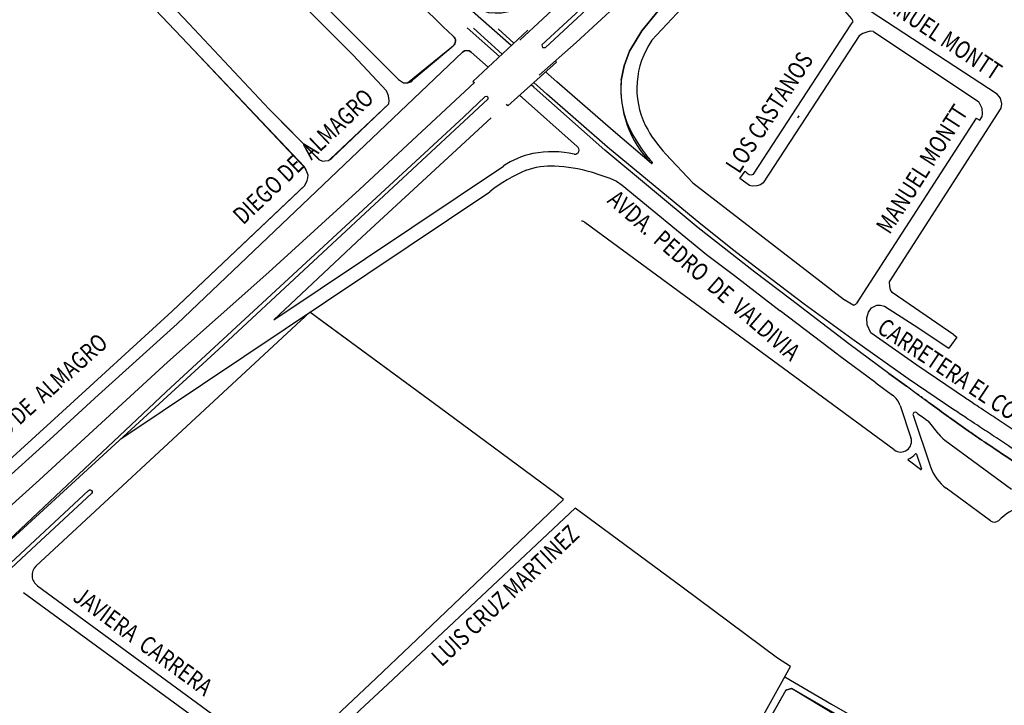
# Model space of a CAD drawing. Units: millimetres. Extents: x 334933 to 344130, y 6214701 to 6225628.
# Drawn here: x 340125 to 340577, y 6216390 to 6216705 of the extents above; entities that cross this region are included whole.
import ezdxf
from ezdxf.enums import TextEntityAlignment as Align

# ---------------------------------------------------------------- set-up
doc = ezdxf.new("R2010")
doc.units = ezdxf.units.MM
for name, color, linetype in [('ASF-HOR', 7, 'Continuous'), ('CALL-HORSININFO', 255, 'Continuous'), ('HOR-HOR', 255, 'Continuous'), ('HOR-TIE', 255, 'Continuous'), ('NOM-RANCAGUA', 7, 'Continuous'), ('OTR-OTR', 7, 'Continuous')]:
    doc.layers.add(name, color=color, linetype=linetype)
doc.styles.add('ROMANS', font='romans.shx', dxfattribs={"width": 0.8, "height": 8})

msp = doc.modelspace()

# ---------------------------------------------------------------- linework, layer by layer
at = {"layer": 'ASF-HOR', "color": 9, "linetype": 'Continuous'}
msp.add_lwpolyline([(340249.62, 6216365.85), (340285.88, 6216400), (340307.56, 6216420.5), (340374.9, 6216484.84)], dxfattribs=at)
msp.add_lwpolyline([(340249.62, 6216365.85), (340285.88, 6216400), (340307.56, 6216420.5), (340374.9, 6216484.84)], dxfattribs=at)
msp.add_lwpolyline([(340380.26, 6216480.87), (340380.26, 6216480.87), (340380.26, 6216480.87), (340294.16, 6216400), (340281.28, 6216388), (340256.52, 6216363.15, 0.352508), (340255.72, 6216355.66)], format="xyb", dxfattribs=at)
msp.add_lwpolyline([(340380.26, 6216480.87), (340380.26, 6216480.87), (340380.26, 6216480.87), (340294.16, 6216400), (340281.28, 6216388), (340256.52, 6216363.15, 0.352508), (340255.72, 6216355.66)], format="xyb", dxfattribs=at)
at = {"layer": 'CALL-HORSININFO', "color": 9, "linetype": 'Continuous'}
msp.add_lwpolyline([(340415.51, 6216695.62), (340445.31, 6216727.7), (340467.36, 6216747.88), (340486.16, 6216771.45), (340486.16, 6216771.47), (340505.39, 6216796.78), (340505.39, 6216796.78), (340625.73, 6216912.06), (340629.45, 6216921.72)], dxfattribs=at)
msp.add_lwpolyline([(340415.51, 6216695.62), (340445.31, 6216727.7), (340467.36, 6216747.88), (340486.16, 6216771.45), (340486.16, 6216771.47), (340505.39, 6216796.78), (340505.39, 6216796.78), (340625.73, 6216912.06), (340629.45, 6216921.72)], dxfattribs=at)
at = {"layer": 'HOR-HOR', "color": 9, "linetype": 'Continuous'}
for p, q in [((340170.18, 6216806.58), (340299.1, 6216677.62)), ((340170.18, 6216806.58), (340299.1, 6216677.62)), ((340506.91, 6216702.62), (340507.89, 6216704.2)), ((340506.91, 6216702.62), (340507.89, 6216704.2)), ((340507.89, 6216704.2), (340507.26, 6216705.44)), ((340507.89, 6216704.2), (340507.26, 6216705.44)), ((340330.67, 6216701.31), (340345.48, 6216688.14)), ((340330.67, 6216701.31), (340345.48, 6216688.14)), ((340333.21, 6216676.73), (340358.52, 6216700.26)), ((340333.21, 6216676.73), (340358.52, 6216700.26)), ((340333.47, 6216701.21), (340346.72, 6216689.28)), ((340333.47, 6216701.21), (340346.72, 6216689.28)), ((340352.03, 6216694.22), (340344.8, 6216700.81)), ((340352.03, 6216694.22), (340344.8, 6216700.81)), ((340512.31, 6216698.65), (340510.72, 6216697.7)), ((340512.31, 6216698.65), (340510.72, 6216697.7)), ((340514.15, 6216699.38), (340512.31, 6216698.65)), ((340514.15, 6216699.38), (340512.31, 6216698.65)), ((340515.69, 6216699.77), (340514.15, 6216699.38)), ((340515.69, 6216699.77), (340514.15, 6216699.38)), ((340515.69, 6216699.77), (340515.69, 6216699.77)), ((340517.25, 6216699.59), (340515.69, 6216699.77)), ((340515.69, 6216699.77), (340515.69, 6216699.77)), ((340517.25, 6216699.59), (340515.69, 6216699.77)), ((340303.23, 6216676.01), (340324.18, 6216693.02)), ((340303.23, 6216676.01), (340324.18, 6216693.02)), ((340349.26, 6216665.58), (340371.71, 6216685.56)), ((340349.26, 6216665.58), (340371.71, 6216685.56)), ((340364.37, 6216679.03), (340371.71, 6216685.56)), ((340364.37, 6216679.03), (340371.71, 6216685.56)), ((340371.04, 6216686.12), (340371.71, 6216685.56)), ((340371.04, 6216686.12), (340371.71, 6216685.56)), ((340371.04, 6216686.12), (340371.71, 6216685.56)), ((340371.04, 6216686.12), (340371.71, 6216685.56)), ((340371.81, 6216676.58), (340366.67, 6216681.08)), ((340371.81, 6216676.58), (340366.67, 6216681.08)), ((340371.81, 6216676.58), (340366.67, 6216681.08)), ((340371.81, 6216676.58), (340366.67, 6216681.08)), ((340299.1, 6216677.62), (340299.12, 6216677.62)), ((340299.1, 6216677.62), (340299.12, 6216677.62)), ((340299.12, 6216677.62), (340299.92, 6216676.99)), ((340299.12, 6216677.62), (340299.92, 6216676.99)), ((340299.92, 6216676.99), (340301.34, 6216676.14)), ((340299.92, 6216676.99), (340301.34, 6216676.14)), ((340301.34, 6216676.14), (340301.34, 6216676.14)), ((340301.34, 6216676.14), (340303.23, 6216676.01)), ((340301.34, 6216676.14), (340301.34, 6216676.14)), ((340301.34, 6216676.14), (340303.23, 6216676.01)), ((340397.75, 6216654.01), (340371.81, 6216676.58)), ((340397.75, 6216654.01), (340371.81, 6216676.58)), ((340397.75, 6216654.01), (340371.81, 6216676.58)), ((340397.75, 6216654.01), (340371.81, 6216676.58)), ((340567.14, 6216664.35), (340565.71, 6216667.41)), ((340567.14, 6216664.35), (340565.71, 6216667.41)), ((340567.38, 6216661.87), (340567.14, 6216664.35)), ((340567.38, 6216661.87), (340567.14, 6216664.35)), ((340564.42, 6216659.79), (340566.18, 6216658.91)), ((340564.42, 6216659.79), (340566.18, 6216658.91)), ((340566.18, 6216658.91), (340567.23, 6216660.61)), ((340566.18, 6216658.91), (340567.23, 6216660.61)), ((340567.23, 6216660.61), (340567.38, 6216661.87)), ((340567.23, 6216660.61), (340567.38, 6216661.87)), ((340415.26, 6216639.08), (340397.75, 6216654.01)), ((340415.26, 6216639.08), (340397.75, 6216654.01)), ((340415.26, 6216639.08), (340397.75, 6216654.01)), ((340415.26, 6216639.08), (340397.75, 6216654.01)), ((340455.88, 6216632.09), (340458.25, 6216635.47)), ((340455.88, 6216632.09), (340458.25, 6216635.47)), ((340458.25, 6216635.47), (340459.17, 6216634.66)), ((340458.25, 6216635.47), (340459.17, 6216634.66)), ((340460.31, 6216628.93), (340455.88, 6216632.09)), ((340460.31, 6216628.93), (340455.88, 6216632.09)), ((340459.17, 6216634.66), (340460.16, 6216634.03)), ((340459.17, 6216634.66), (340460.16, 6216634.03)), ((340460.16, 6216634.03), (340461.26, 6216633.77)), ((340460.16, 6216634.03), (340461.26, 6216633.77)), ((340461.26, 6216633.77), (340462.17, 6216634.07)), ((340461.26, 6216633.77), (340462.17, 6216634.07)), ((340462.17, 6216634.07), (340462.17, 6216634.07)), ((340462.17, 6216634.07), (340462.17, 6216634.07)), ((340461.59, 6216628.64), (340460.31, 6216628.93)), ((340461.59, 6216628.64), (340460.31, 6216628.93)), ((340463.7, 6216628.79), (340461.59, 6216628.64)), ((340463.7, 6216628.79), (340461.59, 6216628.64)), ((340461.59, 6216628.64), (340461.59, 6216628.64)), ((340461.59, 6216628.64), (340461.59, 6216628.64)), ((340465.3, 6216629.21), (340463.7, 6216628.79)), ((340465.3, 6216629.21), (340463.7, 6216628.79)), ((340466.59, 6216630.08), (340465.3, 6216629.21)), ((340466.59, 6216630.08), (340465.3, 6216629.21)), ((340171.46, 6216512.6), (340340.98, 6216626.04)), ((340171.46, 6216512.6), (340340.98, 6216626.04)), ((340161.26, 6216532.82), (340197.38, 6216565.49)), ((340161.26, 6216532.82), (340197.38, 6216565.49)), ((340554.68, 6216525.68), (340533.25, 6216540.24)), ((340554.68, 6216525.68), (340533.25, 6216540.24)), ((340138.88, 6216512.27), (340161.26, 6216532.82)), ((340138.88, 6216512.27), (340161.26, 6216532.82)), ((340102.59, 6216479.6), (340138.88, 6216512.27)), ((340102.59, 6216479.6), (340138.88, 6216512.27)), ((340550.11, 6216512.03), (340580.67, 6216489.57)), ((340550.11, 6216512.03), (340580.67, 6216489.57)), ((340571.05, 6216474.99), (340550.61, 6216490.02)), ((340571.05, 6216474.99), (340550.61, 6216490.02))]:
    msp.add_line(p, q, dxfattribs=at)
for points in [[(340682, 6216987.35), (340622.59, 6216932.07), (340546.49, 6216861.92), (340493.29, 6216812.6), (340493.29, 6216812.6), (340424.11, 6216748.42), (340423.25, 6216747.49), (340423.25, 6216747.49), (340400, 6216725.95), (340364.92, 6216693.44), (340364.92, 6216693.44), (340365.22, 6216692.34), (340365.77, 6216692.21), (340366.58, 6216692.31), (340400, 6216723.3), (340424.84, 6216746.33), (340424.97, 6216746.46), (340509.42, 6216824.77), (340509.42, 6216824.77), (340570.79, 6216881.5), (340570.79, 6216881.5), (340682.1, 6216984.07)], [(340682, 6216987.35), (340622.59, 6216932.07), (340546.49, 6216861.92), (340493.29, 6216812.6), (340493.29, 6216812.6), (340424.11, 6216748.42), (340423.25, 6216747.49), (340423.25, 6216747.49), (340400, 6216725.95), (340364.92, 6216693.44), (340364.92, 6216693.44), (340365.22, 6216692.34), (340365.77, 6216692.21), (340366.58, 6216692.31), (340400, 6216723.3), (340424.84, 6216746.33), (340424.97, 6216746.46), (340509.42, 6216824.77), (340509.42, 6216824.77), (340570.79, 6216881.5), (340570.79, 6216881.5), (340682.1, 6216984.07)], [(340354.77, 6216695.61), (340386.44, 6216725.13), (340400, 6216738.02), (340422.84, 6216759.71), (340454.61, 6216789.83), (340470.86, 6216805.73), (340480.36, 6216814.71), (340502.12, 6216834.47), (340540.56, 6216869.69), (340565.3, 6216893.53), (340565.32, 6216893.54), (340579, 6216906.09), (340600.52, 6216925.75)], [(340354.77, 6216695.61), (340386.44, 6216725.13), (340400, 6216738.02), (340422.84, 6216759.71), (340454.61, 6216789.83), (340470.86, 6216805.73), (340480.36, 6216814.71), (340502.12, 6216834.47), (340540.56, 6216869.69), (340565.3, 6216893.53), (340565.32, 6216893.54), (340579, 6216906.09), (340600.52, 6216925.75)], [(340294.66, 6216666.48), (340294.81, 6216667.92), (340294.45, 6216670.17), (340293.61, 6216672.42), (340278.27, 6216688.76), (340278.27, 6216688.76), (340191.53, 6216775.48), (340187.12, 6216779.63), (340185.23, 6216781.45), (340183.96, 6216782.08), (340182.13, 6216782.13), (340180.28, 6216781.71), (340180.28, 6216781.71), (340179.36, 6216781.07)], [(340294.66, 6216666.48), (340294.81, 6216667.92), (340294.45, 6216670.17), (340293.61, 6216672.42), (340278.27, 6216688.76), (340278.27, 6216688.76), (340191.53, 6216775.48), (340187.12, 6216779.63), (340185.23, 6216781.45), (340183.96, 6216782.08), (340182.13, 6216782.13), (340180.28, 6216781.71), (340180.28, 6216781.71), (340179.36, 6216781.07)], [(340293.61, 6216672.42), (340278.27, 6216688.76), (340278.27, 6216688.76), (340191.53, 6216775.48), (340187.42, 6216779.35)], [(340293.61, 6216672.42), (340278.27, 6216688.76), (340278.27, 6216688.76), (340191.53, 6216775.48), (340187.42, 6216779.35)], [(340157.77, 6216757.62), (340157.71, 6216757.56), (340156.89, 6216756.07), (340156.77, 6216754.79), (340156.8, 6216753.27), (340157.13, 6216752.35), (340157.88, 6216750.86), (340158.51, 6216750.06), (340202.97, 6216703.1), (340239.58, 6216663.95), (340261.32, 6216642.08)], [(340157.77, 6216757.62), (340157.71, 6216757.56), (340156.89, 6216756.07), (340156.77, 6216754.79), (340156.8, 6216753.27), (340157.13, 6216752.35), (340157.88, 6216750.86), (340158.51, 6216750.06), (340202.97, 6216703.1), (340239.58, 6216663.95), (340261.32, 6216642.08)], [(340157.71, 6216757.56), (340156.89, 6216756.07), (340156.77, 6216754.79), (340156.8, 6216753.27), (340157.13, 6216752.35), (340157.88, 6216750.86), (340158.51, 6216750.06), (340202.97, 6216703.1), (340239.58, 6216663.95), (340262.46, 6216640.94), (340262.46, 6216640.94), (340263.05, 6216640.63), (340264.37, 6216640.08), (340265.28, 6216640.19), (340266.92, 6216640.46), (340267.67, 6216640.96)], [(340157.71, 6216757.56), (340156.89, 6216756.07), (340156.77, 6216754.79), (340156.8, 6216753.27), (340157.13, 6216752.35), (340157.88, 6216750.86), (340158.51, 6216750.06), (340202.97, 6216703.1), (340239.58, 6216663.95), (340262.46, 6216640.94), (340262.46, 6216640.94), (340263.05, 6216640.63), (340264.37, 6216640.08), (340265.28, 6216640.19), (340266.92, 6216640.46), (340267.67, 6216640.96)], [(340254.14, 6216627.19), (340255.83, 6216628.79), (340256.68, 6216630.11), (340257.11, 6216631.3), (340257.4, 6216632.42), (340257.49, 6216633.72), (340256.96, 6216635.25), (340255.94, 6216637.56), (340202.27, 6216693.99), (340154.38, 6216744.46)], [(340256.29, 6216636.77), (340202.27, 6216693.99), (340154.38, 6216744.46)], [(340254.14, 6216627.19), (340255.83, 6216628.79), (340256.68, 6216630.11), (340257.11, 6216631.3), (340257.4, 6216632.42), (340257.49, 6216633.72), (340256.96, 6216635.25), (340255.94, 6216637.56), (340202.27, 6216693.99), (340154.38, 6216744.46)], [(340256.29, 6216636.77), (340202.27, 6216693.99), (340154.38, 6216744.46)], [(340574.11, 6216670.86), (340492.29, 6216724.46), (340490.63, 6216725.85), (340490.63, 6216725.85), (340489.7, 6216727.78), (340489.7, 6216727.8), (340489.15, 6216730.04), (340489.15, 6216730.06), (340489.18, 6216732.77), (340489.18, 6216732.79), (340490.25, 6216736.4), (340490.25, 6216736.42), (340490.26, 6216736.43)], [(340574.11, 6216670.86), (340492.29, 6216724.46), (340490.63, 6216725.85), (340490.63, 6216725.85), (340489.7, 6216727.78), (340489.7, 6216727.8), (340489.15, 6216730.04), (340489.15, 6216730.06), (340489.18, 6216732.77), (340489.18, 6216732.79), (340490.25, 6216736.4), (340490.25, 6216736.42), (340490.26, 6216736.43)], [(340517.25, 6216699.59), (340565.71, 6216667.41)], [(340517.25, 6216699.59), (340565.71, 6216667.41)], [(340261.32, 6216642.08), (340262.46, 6216640.94), (340262.46, 6216640.94), (340263.05, 6216640.63), (340264.37, 6216640.08), (340265.28, 6216640.19), (340266.92, 6216640.46), (340268.41, 6216641.46), (340294.66, 6216666.48), (340294.66, 6216666.48), (340294.81, 6216667.92), (340294.45, 6216670.17), (340293.61, 6216672.42)], [(340261.32, 6216642.08), (340262.46, 6216640.94), (340262.46, 6216640.94), (340263.05, 6216640.63), (340264.37, 6216640.08), (340265.28, 6216640.19), (340266.92, 6216640.46), (340268.41, 6216641.46), (340294.66, 6216666.48), (340294.66, 6216666.48), (340294.81, 6216667.92), (340294.45, 6216670.17), (340293.61, 6216672.42)], [(340047.76, 6216400), (340101.74, 6216449.14), (340103.84, 6216450.98), (340192.36, 6216534.18), (340329.1, 6216660.49), (340338.83, 6216669.86), (340339.7, 6216669.92), (340340.09, 6216669.45), (340340.15, 6216669.08), (340340.13, 6216668.49), (340216.49, 6216553.8), (340102.9, 6216449.88), (340102.9, 6216449.88), (340049.5, 6216400)], [(340047.76, 6216400), (340101.74, 6216449.14), (340103.84, 6216450.98), (340192.36, 6216534.18), (340329.1, 6216660.49), (340338.83, 6216669.86), (340339.7, 6216669.92), (340340.09, 6216669.45), (340340.15, 6216669.08), (340340.13, 6216668.49), (340216.49, 6216553.8), (340102.9, 6216449.88), (340102.9, 6216449.88), (340049.5, 6216400)], [(340554.26, 6216560.44), (340525.9, 6216579.85), (340525.9, 6216579.85), (340525.07, 6216580.99), (340524.71, 6216582.49), (340524.7, 6216584.78), (340575.96, 6216664.43), (340576.29, 6216666.49), (340575.61, 6216669.08), (340575.59, 6216669.08), (340574.11, 6216670.86)], [(340554.26, 6216560.44), (340525.9, 6216579.85), (340525.9, 6216579.85), (340525.07, 6216580.99), (340524.71, 6216582.49), (340524.7, 6216584.78), (340575.96, 6216664.43), (340576.29, 6216666.49), (340575.61, 6216669.08), (340575.59, 6216669.08), (340574.11, 6216670.86)], [(340564.42, 6216659.79), (340509.33, 6216574.64)], [(340564.42, 6216659.79), (340509.33, 6216574.64)], [(340100.73, 6216485.25), (340142.88, 6216523.51), (340195.04, 6216571.29), (340195.04, 6216571.29), (340255.83, 6216628.79), (340256.68, 6216630.11), (340257.11, 6216631.3), (340257.4, 6216632.42), (340257.49, 6216633.72), (340256.96, 6216635.25), (340256.29, 6216636.77)], [(340100.73, 6216485.25), (340142.88, 6216523.51), (340195.04, 6216571.29), (340195.04, 6216571.29), (340255.83, 6216628.79), (340256.68, 6216630.11), (340257.11, 6216631.3), (340257.4, 6216632.42), (340257.49, 6216633.72), (340256.96, 6216635.25), (340256.29, 6216636.77)], [(340258.34, 6216570.74), (340258.34, 6216570.74), (340132.52, 6216454.23)], [(340258.34, 6216570.74), (340258.34, 6216570.74), (340132.52, 6216454.23)], [(340374.9, 6216484.84), (340371.31, 6216487.5), (340317.84, 6216527), (340262.49, 6216567.69)], [(340374.9, 6216484.84), (340371.31, 6216487.5), (340317.84, 6216527), (340262.49, 6216567.69)]]:
    msp.add_lwpolyline(points, dxfattribs=at)
for points in [[(340148.27, 6216855.62), (340148.92, 6216855.77), (340150.27, 6216855.98), (340151.14, 6216855.5), (340161.45, 6216846.06), (340168.14, 6216844.64), (340298.06, 6216723.15), (340319.59, 6216701.7), (340324.25, 6216697.55, -0.456884), (340324.18, 6216693.02)], [(340148.27, 6216855.62), (340148.92, 6216855.77), (340150.27, 6216855.98), (340151.14, 6216855.5), (340161.45, 6216846.06), (340168.14, 6216844.64), (340298.06, 6216723.15), (340319.59, 6216701.7), (340324.25, 6216697.55, -0.456884), (340324.18, 6216693.02)], [(340536.91, 6216533.49, 0.000454), (340541.41, 6216530.22, 0.00107), (340543.33, 6216528.84, 0.000007), (340551.74, 6216522.79, 0.000153), (340552.14, 6216522.5, 0.001078), (340560.84, 6216516.29, 0.004073), (340563.16, 6216514.66, 0.002001), (340565.2, 6216513.27, 0.000964), (340569.47, 6216510.4, 0.00011), (340572.76, 6216508.2, 0.000027), (340586.15, 6216499.23, 0.000237)], [(340536.91, 6216533.49, 0.000454), (340541.41, 6216530.22, 0.00107), (340543.33, 6216528.84, 0.000007), (340551.74, 6216522.79, 0.000153), (340552.14, 6216522.5, 0.001078), (340560.84, 6216516.29, 0.004073), (340563.16, 6216514.66, 0.002001), (340565.2, 6216513.27, 0.000964), (340569.47, 6216510.4, 0.00011), (340572.76, 6216508.2, 0.000027), (340586.15, 6216499.23, 0.000237)], [(340651.67, 6216470.35, -0.002128), (340622.04, 6216489.91, 0.000246), (340619.42, 6216491.65, 0.000114), (340602.33, 6216502.95, -0.000218), (340593.44, 6216508.84, -0.000412), (340583.36, 6216515.53, 0.000561), (340575.93, 6216520.45, 0.000291), (340572.34, 6216522.82, -0.000149), (340568.77, 6216525.19, -0.000276), (340564.71, 6216527.87, -0.00017), (340559.47, 6216531.35)], [(340651.67, 6216470.35, -0.002128), (340622.04, 6216489.91, 0.000246), (340619.42, 6216491.65, 0.000114), (340602.33, 6216502.95, -0.000218), (340593.44, 6216508.84, -0.000412), (340583.36, 6216515.53, 0.000561), (340575.93, 6216520.45, 0.000291), (340572.34, 6216522.82, -0.000149), (340568.77, 6216525.19, -0.000276), (340564.71, 6216527.87, -0.00017), (340559.47, 6216531.35)], [(340651.67, 6216470.35, -0.002128), (340622.04, 6216489.91, 0.000246), (340619.42, 6216491.65, 0.000114), (340602.33, 6216502.95, -0.000218), (340593.44, 6216508.84, -0.000412), (340583.36, 6216515.53, 0.000561), (340575.93, 6216520.45, 0.000291), (340572.34, 6216522.82, -0.000149), (340568.77, 6216525.19, -0.000276), (340564.71, 6216527.87, -0.00017), (340559.47, 6216531.35)], [(340651.67, 6216470.35, -0.002128), (340622.04, 6216489.91, 0.000246), (340619.42, 6216491.65, 0.000114), (340602.33, 6216502.95, -0.000218), (340593.44, 6216508.84, -0.000412), (340583.36, 6216515.53, 0.000561), (340575.93, 6216520.45, 0.000291), (340572.34, 6216522.82, -0.000149), (340568.77, 6216525.19, -0.000276), (340564.71, 6216527.87, -0.00017), (340559.47, 6216531.35)], [(340658.61, 6216456.99, -0.00073), (340646.16, 6216465.09, -0.001812), (340641.17, 6216468.38, -0.000028), (340617.96, 6216483.77, 0.000246), (340615.35, 6216485.5, 0.000114), (340598.26, 6216496.8, -0.000218), (340589.37, 6216502.69, -0.000412), (340579.28, 6216509.39, 0.000561), (340571.86, 6216514.31, 0.000291), (340568.28, 6216516.67, -0.000149), (340564.7, 6216519.04, -0.000276), (340560.64, 6216521.73, -0.000191), (340554.76, 6216525.63, -0.001058), (340554.64, 6216525.71, -0.000001), (340554.26, 6216525.97, -0.002093)], [(340658.61, 6216456.99, -0.00073), (340646.16, 6216465.09, -0.001812), (340641.17, 6216468.38, -0.000028), (340617.96, 6216483.77, 0.000246), (340615.35, 6216485.5, 0.000114), (340598.26, 6216496.8, -0.000218), (340589.37, 6216502.69, -0.000412), (340579.28, 6216509.39, 0.000561), (340571.86, 6216514.31, 0.000291), (340568.28, 6216516.67, -0.000149), (340564.7, 6216519.04, -0.000276), (340560.64, 6216521.73, -0.000191), (340554.76, 6216525.63, -0.001058), (340554.64, 6216525.71, -0.000001), (340554.26, 6216525.97, -0.002093)], [(340132.52, 6216454.23, 0.461071), (340133.2, 6216445.13), (340241.96, 6216365.38, 0.159507), (340245.51, 6216364.22, 0.19115), (340249.62, 6216365.85)], [(340132.52, 6216454.23, 0.461071), (340133.2, 6216445.13), (340241.96, 6216365.38, 0.159507), (340245.51, 6216364.22, 0.19115), (340249.62, 6216365.85)], [(340132.52, 6216454.23, 0.461071), (340133.2, 6216445.13), (340241.96, 6216365.38, 0.159507), (340245.51, 6216364.22, 0.19115), (340249.62, 6216365.85)], [(340132.52, 6216454.23, 0.461071), (340133.2, 6216445.13), (340241.96, 6216365.38, 0.159507), (340245.51, 6216364.22, 0.19115), (340249.62, 6216365.85)], [(340235.73, 6216353.32, 0.477756), (340235.31, 6216362.65), (340126.74, 6216441.89)], [(340235.73, 6216353.32, 0.477756), (340235.31, 6216362.65), (340126.74, 6216441.89)]]:
    msp.add_lwpolyline(points, format="xyb", dxfattribs=at)
at = {"layer": 'HOR-HOR', "color": 9, "linetype": 'Continuous', "flags": 128}
for points in [[(340363.72, 6216679.59), (340380.61, 6216694.64), (340400, 6216712.31), (340407.63, 6216719.27), (340408.5, 6216721.97), (340481.41, 6216789.16), (340519.71, 6216822.42)], [(340363.72, 6216679.59), (340380.61, 6216694.64), (340400, 6216712.31), (340407.63, 6216719.27), (340408.5, 6216721.97), (340481.41, 6216789.16), (340519.71, 6216822.42)], [(340170.18, 6216806.58), (340207.17, 6216769.67), (340228, 6216748.65), (340228, 6216748.65), (340250.73, 6216725.96), (340279.45, 6216697.19), (340299.1, 6216677.62)], [(340170.18, 6216806.58), (340207.17, 6216769.67), (340228, 6216748.65), (340228, 6216748.65), (340250.73, 6216725.96), (340279.45, 6216697.19), (340299.1, 6216677.62)], [(340350.8, 6216693.24), (340301.39, 6216736.89), (340301.8, 6216737.26), (340325.75, 6216717.43), (340330.88, 6216712.97), (340334.37, 6216710.58), (340337.19, 6216709.4), (340340.44, 6216708.35), (340343.43, 6216708.23), (340346.36, 6216708.19), (340350.33, 6216708.99), (340353.8, 6216711.27), (340359.35, 6216715.47), (340400, 6216752.61), (340459.5, 6216806.98)], [(340350.8, 6216693.24), (340301.39, 6216736.89), (340301.8, 6216737.26), (340325.75, 6216717.43), (340330.88, 6216712.97), (340334.37, 6216710.58), (340337.19, 6216709.4), (340340.44, 6216708.35), (340343.43, 6216708.23), (340346.36, 6216708.19), (340350.33, 6216708.99), (340353.8, 6216711.27), (340359.35, 6216715.47), (340400, 6216752.61), (340459.5, 6216806.98)], [(340462.17, 6216634.07), (340506.91, 6216702.62), (340507.89, 6216704.2), (340507.26, 6216705.44), (340504.07, 6216709.07)], [(340462.17, 6216634.07), (340506.91, 6216702.62), (340507.89, 6216704.2), (340507.26, 6216705.44), (340504.07, 6216709.07)], [(340517.25, 6216699.59), (340515.69, 6216699.77), (340515.69, 6216699.77), (340514.15, 6216699.38), (340512.31, 6216698.65), (340510.72, 6216697.7), (340466.59, 6216630.08), (340465.3, 6216629.21), (340463.7, 6216628.79), (340461.59, 6216628.64), (340460.31, 6216628.93), (340455.88, 6216632.09), (340458.25, 6216635.47), (340459.17, 6216634.66), (340460.16, 6216634.03), (340461.26, 6216633.77), (340462.17, 6216634.07), (340462.17, 6216634.07)], [(340517.25, 6216699.59), (340515.69, 6216699.77), (340515.69, 6216699.77), (340514.15, 6216699.38), (340512.31, 6216698.65), (340510.72, 6216697.7), (340466.59, 6216630.08), (340465.3, 6216629.21), (340463.7, 6216628.79), (340461.59, 6216628.64), (340460.31, 6216628.93), (340455.88, 6216632.09), (340458.25, 6216635.47), (340459.17, 6216634.66), (340460.16, 6216634.03), (340461.26, 6216633.77), (340462.17, 6216634.07), (340462.17, 6216634.07)], [(340554.68, 6216525.68), (340533.25, 6216540.24), (340507.29, 6216558.52), (340485.4, 6216574.53), (340462.48, 6216591.89), (340453.12, 6216599.09), (340437.99, 6216611.12), (340395.15, 6216646.5), (340367.24, 6216670.8), (340361.22, 6216676.23)], [(340554.68, 6216525.68), (340533.25, 6216540.24), (340507.29, 6216558.52), (340485.4, 6216574.53), (340462.48, 6216591.89), (340453.12, 6216599.09), (340437.99, 6216611.12), (340395.15, 6216646.5), (340367.24, 6216670.8), (340361.22, 6216676.23)]]:
    msp.add_lwpolyline(points, dxfattribs=at)
for points in [[(340519.71, 6216822.42), (340514.73, 6216816.27), (340503.15, 6216802.08), (340483.45, 6216776.32), (340467.18, 6216755.98), (340442.58, 6216732.11), (340418.41, 6216709.1), (340410.92, 6216699.94), (340405.21, 6216690.64), (340402.72, 6216683.93), (340401.41, 6216677.34, 0.220333), (340415.26, 6216639.08)], [(340519.71, 6216822.42), (340514.73, 6216816.27), (340503.15, 6216802.08), (340483.45, 6216776.32), (340467.18, 6216755.98), (340442.58, 6216732.11), (340418.41, 6216709.1), (340410.92, 6216699.94), (340405.21, 6216690.64), (340402.72, 6216683.93), (340401.41, 6216677.34, 0.220333), (340415.26, 6216639.08)], [(340197.38, 6216565.49), (340328.44, 6216690.12, -0.39029), (340332.51, 6216690.18), (340340.25, 6216683.28)], [(340197.38, 6216565.49), (340328.44, 6216690.12, -0.39029), (340332.51, 6216690.18), (340340.25, 6216683.28)], [(340586.15, 6216499.23, -0.000027), (340572.76, 6216508.2, -0.00011), (340569.47, 6216510.4, -0.000964), (340565.2, 6216513.27, -0.002001), (340563.16, 6216514.66, -0.004073), (340560.84, 6216516.29, -0.001078), (340552.14, 6216522.5, -0.000153), (340551.74, 6216522.79, -0.000007), (340543.33, 6216528.84, -0.00107), (340541.41, 6216530.22, -0.000454), (340536.91, 6216533.49), (340532.42, 6216536.76), (340524.36, 6216542.7), (340505.99, 6216556.3), (340479.12, 6216576.7), (340462.71, 6216589.2), (340436.79, 6216609.51), (340393.88, 6216645.15), (340360.04, 6216675.18)], [(340586.15, 6216499.23, -0.000027), (340572.76, 6216508.2, -0.00011), (340569.47, 6216510.4, -0.000964), (340565.2, 6216513.27, -0.002001), (340563.16, 6216514.66, -0.004073), (340560.84, 6216516.29, -0.001078), (340552.14, 6216522.5, -0.000153), (340551.74, 6216522.79, -0.000007), (340543.33, 6216528.84, -0.00107), (340541.41, 6216530.22, -0.000454), (340536.91, 6216533.49), (340532.42, 6216536.76), (340524.36, 6216542.7), (340505.99, 6216556.3), (340479.12, 6216576.7), (340462.71, 6216589.2), (340436.79, 6216609.51), (340393.88, 6216645.15), (340360.04, 6216675.18)]]:
    msp.add_lwpolyline(points, format="xyb", dxfattribs=at)
at = {"layer": 'HOR-HOR', "color": 9, "linetype": 'Continuous'}
msp.add_lwpolyline([(340157.99, 6216487.49), (340130.43, 6216462.01), (340055.23, 6216391.9, -1.092028), (340053.78, 6216393.27), (340156.64, 6216488.95, -1.002041)], format="xyb", close=True, dxfattribs=at)
msp.add_lwpolyline([(340157.99, 6216487.49), (340130.43, 6216462.01), (340055.23, 6216391.9, -1.092028), (340053.78, 6216393.27), (340156.64, 6216488.95, -1.002041)], format="xyb", close=True, dxfattribs=at)
for centre, radius, start, end in [((340593.8, 6216455.86), 27.08, 82.2473, 134.6086), ((340593.8, 6216455.86), 27.08, 82.2473, 134.6086), ((340572.83, 6216477.41), 3, 233.6781, 310.6988), ((340572.83, 6216477.41), 3, 233.6781, 310.6988)]:
    msp.add_arc(centre, radius, start, end, dxfattribs=at)
at = {"layer": 'HOR-TIE', "color": 9, "linetype": 'Continuous'}
msp.add_line((340476.97, 6216397.22), (340457.22, 6216362.18), dxfattribs=at)
msp.add_line((340476.97, 6216397.22), (340457.22, 6216362.18), dxfattribs=at)
for points in [[(340438.82, 6216339.74), (340441.43, 6216340.29), (340444.13, 6216345), (340479.08, 6216408.07), (340479.08, 6216408.07)], [(340438.82, 6216339.74), (340441.43, 6216340.29), (340444.13, 6216345), (340479.08, 6216408.07), (340479.08, 6216408.07)], [(340548.5, 6216356.4), (340479.68, 6216397.96)], [(340548.5, 6216356.4), (340479.68, 6216397.96)]]:
    msp.add_lwpolyline(points, dxfattribs=at)
at = {"layer": 'HOR-TIE', "color": 9, "linetype": 'Continuous', "flags": 128}
msp.add_lwpolyline([(340479.68, 6216397.96), (340476.97, 6216397.22), (340457.22, 6216362.18), (340457.97, 6216359.43)], dxfattribs=at)
msp.add_lwpolyline([(340479.68, 6216397.96), (340476.97, 6216397.22), (340457.22, 6216362.18), (340457.97, 6216359.43)], dxfattribs=at)
at = {"layer": 'NOM-RANCAGUA', "color": 9}
msp.add_line((340482.48, 6216659.95), (340483.14, 6216660.9), dxfattribs=at)
msp.add_line((340482.48, 6216659.95), (340483.14, 6216660.9), dxfattribs=at)
msp.add_line((340482.48, 6216659.95), (340483.14, 6216660.9), dxfattribs=at)
msp.add_line((340482.48, 6216659.95), (340483.14, 6216660.9), dxfattribs=at)
msp.add_line((340482.48, 6216659.95), (340483.14, 6216660.9), dxfattribs=at)
msp.add_line((340482.48, 6216659.95), (340483.14, 6216660.9), dxfattribs=at)
at = {"layer": 'OTR-OTR', "color": 9, "linetype": 'Continuous'}
for p, q in [((340324.25, 6216697.55), (340319.59, 6216701.7)), ((340324.25, 6216697.55), (340319.59, 6216701.7)), ((340330.67, 6216701.31), (340345.48, 6216688.14)), ((340330.67, 6216701.31), (340345.48, 6216688.14)), ((340333.21, 6216676.73), (340358.52, 6216700.26)), ((340333.21, 6216676.73), (340358.52, 6216700.26)), ((340333.47, 6216701.21), (340346.72, 6216689.28)), ((340333.47, 6216701.21), (340346.72, 6216689.28)), ((340352.03, 6216694.22), (340344.8, 6216700.81)), ((340352.03, 6216694.22), (340344.8, 6216700.81)), ((340363.72, 6216679.59), (340380.61, 6216694.64)), ((340363.72, 6216679.59), (340380.61, 6216694.64)), ((340197.38, 6216565.49), (340328.44, 6216690.12)), ((340197.38, 6216565.49), (340328.44, 6216690.12)), ((340306.16, 6216677.87), (340324.18, 6216693.02)), ((340306.16, 6216677.87), (340324.18, 6216693.02)), ((340340.25, 6216683.28), (340332.51, 6216690.18)), ((340340.25, 6216683.28), (340332.51, 6216690.18)), ((340349.26, 6216665.58), (340371.71, 6216685.56)), ((340349.26, 6216665.58), (340371.71, 6216685.56)), ((340364.37, 6216679.03), (340371.71, 6216685.56)), ((340364.37, 6216679.03), (340371.71, 6216685.56)), ((340371.04, 6216686.12), (340371.71, 6216685.56)), ((340371.04, 6216686.12), (340371.71, 6216685.56)), ((340371.04, 6216686.12), (340371.71, 6216685.56)), ((340371.04, 6216686.12), (340371.71, 6216685.56)), ((340371.81, 6216676.58), (340366.67, 6216681.08)), ((340371.81, 6216676.58), (340366.67, 6216681.08)), ((340371.81, 6216676.58), (340366.67, 6216681.08)), ((340371.81, 6216676.58), (340366.67, 6216681.08)), ((340299.1, 6216677.62), (340299.12, 6216677.62)), ((340299.1, 6216677.62), (340299.12, 6216677.62)), ((340299.12, 6216677.62), (340299.92, 6216676.99)), ((340299.12, 6216677.62), (340299.92, 6216676.99)), ((340299.92, 6216676.99), (340301.34, 6216676.14)), ((340299.92, 6216676.99), (340301.34, 6216676.14)), ((340301.34, 6216676.14), (340301.34, 6216676.14)), ((340301.34, 6216676.14), (340303.23, 6216676.01)), ((340301.34, 6216676.14), (340301.34, 6216676.14)), ((340301.34, 6216676.14), (340303.23, 6216676.01)), ((340303.23, 6216676.01), (340304.84, 6216676.55)), ((340303.23, 6216676.01), (340304.84, 6216676.55)), ((340304.84, 6216676.55), (340306.16, 6216677.87)), ((340304.84, 6216676.55), (340306.16, 6216677.87)), ((340333.21, 6216676.73), (340333.91, 6216676.17)), ((340333.21, 6216676.73), (340333.91, 6216676.17)), ((340361.22, 6216676.23), (340367.24, 6216670.8)), ((340361.22, 6216676.23), (340367.24, 6216670.8)), ((340397.75, 6216654.01), (340371.81, 6216676.58)), ((340397.75, 6216654.01), (340371.81, 6216676.58)), ((340397.75, 6216654.01), (340371.81, 6216676.58)), ((340397.75, 6216654.01), (340371.81, 6216676.58)), ((340393.88, 6216645.15), (340360.04, 6216675.18)), ((340393.88, 6216645.15), (340360.04, 6216675.18)), ((340361.18, 6216674.17), (340360.64, 6216674.65)), ((340361.18, 6216674.17), (340360.64, 6216674.65)), ((340354.68, 6216670.41), (340381.16, 6216646.82)), ((340354.68, 6216670.41), (340381.16, 6216646.82)), ((340355.37, 6216669.8), (340356, 6216669.24)), ((340355.37, 6216669.8), (340356, 6216669.24)), ((340395.15, 6216646.5), (340367.24, 6216670.8)), ((340395.15, 6216646.5), (340367.24, 6216670.8)), ((340349.26, 6216665.58), (340348.68, 6216666.2)), ((340349.26, 6216665.58), (340348.68, 6216666.2)), ((340282.35, 6216605.34), (340341.7, 6216659.99)), ((340282.35, 6216605.34), (340341.7, 6216659.99)), ((340415.26, 6216639.08), (340397.75, 6216654.01)), ((340415.26, 6216639.08), (340397.75, 6216654.01)), ((340415.26, 6216639.08), (340397.75, 6216654.01)), ((340415.26, 6216639.08), (340397.75, 6216654.01)), ((340436.79, 6216609.51), (340393.88, 6216645.15)), ((340436.79, 6216609.51), (340393.88, 6216645.15)), ((340437.99, 6216611.12), (340395.15, 6216646.5)), ((340437.99, 6216611.12), (340395.15, 6216646.5)), ((340434.3, 6216630.23), (340421.86, 6216643.28)), ((340434.3, 6216630.23), (340421.86, 6216643.28)), ((340434.3, 6216630.23), (340421.86, 6216643.28)), ((340434.3, 6216630.23), (340421.86, 6216643.28)), ((340241.72, 6216567.21), (340347.23, 6216637.81)), ((340241.72, 6216567.21), (340347.23, 6216637.81)), ((340434.3, 6216630.23), (340504.03, 6216576.5)), ((340434.3, 6216630.23), (340504.03, 6216576.5)), ((340434.3, 6216630.23), (340504.03, 6216576.5)), ((340434.3, 6216630.23), (340504.03, 6216576.5)), ((340171.46, 6216512.6), (340340.98, 6216626.04)), ((340171.46, 6216512.6), (340340.98, 6216626.04)), ((340526.78, 6216507.53), (340384.7, 6216611.99)), ((340526.78, 6216507.53), (340384.7, 6216611.99)), ((340462.71, 6216589.2), (340436.79, 6216609.51)), ((340462.71, 6216589.2), (340436.79, 6216609.51)), ((340453.12, 6216599.09), (340437.99, 6216611.12)), ((340453.12, 6216599.09), (340437.99, 6216611.12)), ((340241.72, 6216567.21), (340282.35, 6216605.34)), ((340241.72, 6216567.21), (340282.35, 6216605.34)), ((340462.48, 6216591.89), (340453.12, 6216599.09)), ((340462.48, 6216591.89), (340453.12, 6216599.09)), ((340485.4, 6216574.53), (340462.48, 6216591.89)), ((340485.4, 6216574.53), (340462.48, 6216591.89)), ((340479.12, 6216576.7), (340462.71, 6216589.2)), ((340479.12, 6216576.7), (340462.71, 6216589.2)), ((340505.99, 6216556.3), (340479.12, 6216576.7)), ((340505.99, 6216556.3), (340479.12, 6216576.7)), ((340504.03, 6216576.5), (340504.06, 6216576.5)), ((340504.03, 6216576.5), (340504.06, 6216576.5)), ((340504.03, 6216576.5), (340504.06, 6216576.5)), ((340504.03, 6216576.5), (340504.06, 6216576.5)), ((340504.03, 6216576.5), (340504.06, 6216576.5)), ((340504.03, 6216576.5), (340504.06, 6216576.5)), ((340504.03, 6216576.5), (340504.06, 6216576.5)), ((340504.03, 6216576.5), (340504.06, 6216576.5)), ((340504.06, 6216576.5), (340506.34, 6216575)), ((340504.06, 6216576.5), (340506.34, 6216575)), ((340504.06, 6216576.5), (340506.34, 6216575)), ((340504.06, 6216576.5), (340506.34, 6216575)), ((340504.06, 6216576.5), (340506.34, 6216575)), ((340504.06, 6216576.5), (340506.34, 6216575)), ((340504.06, 6216576.5), (340506.34, 6216575)), ((340504.06, 6216576.5), (340506.34, 6216575)), ((340507.29, 6216558.52), (340485.4, 6216574.53)), ((340507.29, 6216558.52), (340485.4, 6216574.53)), ((340506.34, 6216575), (340508.19, 6216574)), ((340506.34, 6216575), (340508.19, 6216574)), ((340506.34, 6216575), (340508.19, 6216574)), ((340506.34, 6216575), (340508.19, 6216574)), ((340506.34, 6216575), (340508.19, 6216574)), ((340506.34, 6216575), (340508.19, 6216574)), ((340506.34, 6216575), (340508.19, 6216574)), ((340506.34, 6216575), (340508.19, 6216574)), ((340508.19, 6216574), (340508.22, 6216574)), ((340508.19, 6216574), (340508.22, 6216574)), ((340508.19, 6216574), (340508.22, 6216574)), ((340508.19, 6216574), (340508.22, 6216574)), ((340508.19, 6216574), (340508.22, 6216574)), ((340508.19, 6216574), (340508.22, 6216574)), ((340508.19, 6216574), (340508.22, 6216574)), ((340508.19, 6216574), (340508.22, 6216574)), ((340508.22, 6216574), (340509.33, 6216574.64)), ((340508.22, 6216574), (340509.33, 6216574.64)), ((340508.22, 6216574), (340509.33, 6216574.64)), ((340508.22, 6216574), (340509.33, 6216574.64)), ((340508.22, 6216574), (340509.09, 6216574.5)), ((340508.22, 6216574), (340509.09, 6216574.5)), ((340508.22, 6216574), (340509.09, 6216574.5)), ((340508.22, 6216574), (340509.09, 6216574.5)), ((340501.25, 6216551), (340474.38, 6216571.4)), ((340501.25, 6216551), (340474.38, 6216571.4)), ((340161.26, 6216532.82), (340197.38, 6216565.49)), ((340161.26, 6216532.82), (340197.38, 6216565.49)), ((340533.25, 6216540.24), (340507.29, 6216558.52)), ((340533.25, 6216540.24), (340507.29, 6216558.52)), ((340537.17, 6216546.5), (340515.99, 6216561.3)), ((340537.17, 6216546.5), (340515.99, 6216561.3)), ((340537.17, 6216546.5), (340515.99, 6216561.3)), ((340537.17, 6216546.5), (340515.99, 6216561.3)), ((340524.36, 6216542.7), (340505.99, 6216556.3)), ((340524.36, 6216542.7), (340505.99, 6216556.3)), ((340518.41, 6216538.3), (340501.32, 6216550.94)), ((340518.41, 6216538.3), (340501.32, 6216550.94)), ((340559.47, 6216531.35), (340537.17, 6216546.5)), ((340559.47, 6216531.35), (340537.17, 6216546.5)), ((340559.47, 6216531.35), (340537.17, 6216546.5)), ((340559.47, 6216531.35), (340537.17, 6216546.5)), ((340524.36, 6216542.7), (340532.42, 6216536.76)), ((340524.36, 6216542.7), (340532.42, 6216536.76)), ((340518.41, 6216538.3), (340525.98, 6216532.71)), ((340518.41, 6216538.3), (340525.98, 6216532.71)), ((340536.91, 6216533.49), (340532.42, 6216536.76)), ((340536.91, 6216533.49), (340532.42, 6216536.76)), ((340138.88, 6216512.27), (340161.26, 6216532.82)), ((340138.88, 6216512.27), (340161.26, 6216532.82)), ((340529.51, 6216527.87), (340534.48, 6216513.16)), ((340529.51, 6216527.87), (340534.48, 6216513.16)), ((340535.46, 6216523.54), (340543.51, 6216499.72)), ((340535.46, 6216523.54), (340543.51, 6216499.72)), ((340547.28, 6216514.74), (340542.51, 6216520.71)), ((340547.28, 6216514.74), (340542.51, 6216520.71)), ((340102.59, 6216479.6), (340138.88, 6216512.27)), ((340102.59, 6216479.6), (340138.88, 6216512.27)), ((340537.02, 6216505.64), (340539.31, 6216498.89)), ((340537.02, 6216505.64), (340539.31, 6216498.89)), ((340538.92, 6216498.61), (340533.18, 6216502.83)), ((340538.92, 6216498.61), (340533.18, 6216502.83)), ((340476.97, 6216397.22), (340479.68, 6216397.96)), ((340476.97, 6216397.22), (340479.68, 6216397.96)), ((340541.86, 6216362), (340479.68, 6216397.96)), ((340541.86, 6216362), (340479.68, 6216397.96))]:
    msp.add_line(p, q, dxfattribs=at)
for points in [[(340148.27, 6216855.62), (340148.92, 6216855.77), (340150.27, 6216855.98), (340151.14, 6216855.5), (340161.45, 6216846.06), (340168.14, 6216844.64), (340298.06, 6216723.15), (340319.59, 6216701.7)], [(340148.27, 6216855.62), (340148.92, 6216855.77), (340150.27, 6216855.98), (340151.14, 6216855.5), (340161.45, 6216846.06), (340168.14, 6216844.64), (340298.06, 6216723.15), (340319.59, 6216701.7)], [(340350.8, 6216693.24), (340301.39, 6216736.89), (340301.8, 6216737.26), (340325.75, 6216717.43), (340330.88, 6216712.97), (340334.37, 6216710.58), (340337.19, 6216709.4), (340340.44, 6216708.35), (340343.43, 6216708.23), (340346.36, 6216708.19), (340350.33, 6216708.99), (340353.8, 6216711.27), (340359.35, 6216715.47)], [(340350.8, 6216693.24), (340301.39, 6216736.89), (340301.8, 6216737.26), (340325.75, 6216717.43), (340330.88, 6216712.97), (340334.37, 6216710.58), (340337.19, 6216709.4), (340340.44, 6216708.35), (340343.43, 6216708.23), (340346.36, 6216708.19), (340350.33, 6216708.99), (340353.8, 6216711.27), (340359.35, 6216715.47)], [(340401.41, 6216677.34), (340402.72, 6216683.93), (340405.21, 6216690.64), (340410.92, 6216699.94), (340418.41, 6216709.1), (340442.58, 6216732.11)], [(340401.41, 6216677.34), (340402.72, 6216683.93), (340405.21, 6216690.64), (340410.92, 6216699.94), (340418.41, 6216709.1), (340442.58, 6216732.11)], [(340031.04, 6216407.46), (340047.43, 6216418.04), (340049.21, 6216419.33), (340085.43, 6216450.01), (340134.18, 6216493.76), (340192.96, 6216547.77), (340239.44, 6216589.11), (340281.22, 6216627.08), (340333.91, 6216676.17)], [(340031.04, 6216407.46), (340047.43, 6216418.04), (340049.21, 6216419.33), (340085.43, 6216450.01), (340134.18, 6216493.76), (340192.96, 6216547.77), (340239.44, 6216589.11), (340281.22, 6216627.08), (340333.91, 6216676.17)], [(340047.76, 6216400), (340101.74, 6216449.14), (340103.84, 6216450.98), (340192.36, 6216534.18), (340329.1, 6216660.49), (340338.83, 6216669.86), (340339.7, 6216669.92), (340340.09, 6216669.45), (340340.15, 6216669.08), (340340.13, 6216668.49), (340216.49, 6216553.8), (340102.9, 6216449.88), (340102.9, 6216449.88), (340049.5, 6216400)], [(340047.76, 6216400), (340101.74, 6216449.14), (340103.84, 6216450.98), (340192.36, 6216534.18), (340329.1, 6216660.49), (340338.83, 6216669.86), (340339.7, 6216669.92), (340340.09, 6216669.45), (340340.15, 6216669.08), (340340.13, 6216668.49), (340216.49, 6216553.8), (340102.9, 6216449.88), (340102.9, 6216449.88), (340049.5, 6216400)], [(340267.67, 6216640.96), (340294.66, 6216666.48)], [(340267.67, 6216640.96), (340294.66, 6216666.48)], [(340100.73, 6216485.25), (340142.88, 6216523.51), (340195.04, 6216571.29), (340195.04, 6216571.29), (340253.58, 6216626.66)], [(340100.73, 6216485.25), (340142.88, 6216523.51), (340195.04, 6216571.29), (340195.04, 6216571.29), (340253.58, 6216626.66)], [(340515.99, 6216561.3), (340514.34, 6216564.92), (340514.28, 6216568.19), (340514.93, 6216570.76), (340516.31, 6216572.76), (340518.8, 6216573.98), (340520.5, 6216573.94), (340522.37, 6216573.56), (340535.98, 6216564.76), (340551.86, 6216554.29)], [(340515.99, 6216561.3), (340514.34, 6216564.92), (340514.28, 6216568.19), (340514.93, 6216570.76), (340516.31, 6216572.76), (340518.8, 6216573.98), (340520.5, 6216573.94), (340522.37, 6216573.56), (340535.98, 6216564.76), (340551.86, 6216554.29)], [(340515.99, 6216561.3), (340514.34, 6216564.92), (340514.28, 6216568.19), (340514.93, 6216570.76), (340516.31, 6216572.76), (340518.8, 6216573.98), (340520.5, 6216573.94), (340522.37, 6216573.56), (340535.98, 6216564.76), (340551.86, 6216554.29)], [(340515.99, 6216561.3), (340514.34, 6216564.92), (340514.28, 6216568.19), (340514.93, 6216570.76), (340516.31, 6216572.76), (340518.8, 6216573.98), (340520.5, 6216573.94), (340522.37, 6216573.56), (340535.98, 6216564.76), (340551.86, 6216554.29)], [(340258.34, 6216570.74), (340132.52, 6216454.23)], [(340258.34, 6216570.74), (340132.52, 6216454.23)], [(340373.88, 6216485.59), (340371.31, 6216487.5), (340317.84, 6216527), (340258.34, 6216570.74)], [(340373.88, 6216485.59), (340371.31, 6216487.5), (340317.84, 6216527), (340258.34, 6216570.74)], [(340554.26, 6216560.44), (340555.62, 6216559.26), (340551.86, 6216554.29)], [(340554.26, 6216560.44), (340555.62, 6216559.26), (340551.86, 6216554.29)], [(340554.26, 6216560.44), (340555.62, 6216559.26), (340551.86, 6216554.29)], [(340554.26, 6216560.44), (340555.62, 6216559.26), (340551.86, 6216554.29)], [(340479.08, 6216408.07), (340473.19, 6216412), (340429.42, 6216444.55), (340380.26, 6216480.87)], [(340479.08, 6216408.07), (340473.19, 6216412), (340429.42, 6216444.55), (340380.26, 6216480.87)], [(340476.48, 6216403.38), (340497.97, 6216390.88), (340515.54, 6216380.67), (340531.23, 6216371.55), (340543.62, 6216364.31), (340557.41, 6216353.17), (340564.45, 6216347.52), (340574.69, 6216341.26), (340584.34, 6216335.37)], [(340476.48, 6216403.38), (340497.97, 6216390.88), (340515.54, 6216380.67), (340531.23, 6216371.55), (340543.62, 6216364.31), (340557.41, 6216353.17), (340564.45, 6216347.52), (340574.69, 6216341.26), (340584.34, 6216335.37)]]:
    msp.add_lwpolyline(points, dxfattribs=at)
msp.add_lwpolyline([(340294.66, 6216666.48), (340294.66, 6216666.48)], close=True, dxfattribs=at)
msp.add_lwpolyline([(340294.66, 6216666.48), (340294.66, 6216666.48)], close=True, dxfattribs=at)
at = {"layer": 'OTR-OTR', "color": 9, "linetype": 'Continuous', "flags": 128}
msp.add_lwpolyline([(340357.65, 6216635.94, -0.102318), (340370.79, 6216637.93, -0.063319), (340387.65, 6216635.13), (340391.54, 6216633.83), (340396.17, 6216632.26), (340399.19, 6216630.89), (340401.8, 6216629.09), (340440.61, 6216597.18), (340453.39, 6216587.62), (340459.57, 6216582.84), (340474.38, 6216571.4)], format="xyb", dxfattribs=at)
msp.add_lwpolyline([(340357.65, 6216635.94, -0.102318), (340370.79, 6216637.93, -0.063319), (340387.65, 6216635.13), (340391.54, 6216633.83), (340396.17, 6216632.26), (340399.19, 6216630.89), (340401.8, 6216629.09), (340440.61, 6216597.18), (340453.39, 6216587.62), (340459.57, 6216582.84), (340474.38, 6216571.4)], format="xyb", dxfattribs=at)
at = {"layer": 'OTR-OTR', "color": 9, "linetype": 'Continuous'}
msp.add_lwpolyline([(340157.99, 6216487.49), (340130.43, 6216462.01), (340055.23, 6216391.9, -1.092028), (340053.78, 6216393.27), (340156.64, 6216488.95, -1.002041)], format="xyb", close=True, dxfattribs=at)
msp.add_lwpolyline([(340157.99, 6216487.49), (340130.43, 6216462.01), (340055.23, 6216391.9, -1.092028), (340053.78, 6216393.27), (340156.64, 6216488.95, -1.002041)], format="xyb", close=True, dxfattribs=at)
for centre, radius, start, end in [((340322.25, 6216695.31), 3, 310.0565, 48.276), ((340322.25, 6216695.31), 3, 310.0565, 48.276), ((340447.34, 6216673.47), 38.78, 145.1627, 206.2254), ((340447.34, 6216673.47), 38.78, 145.1627, 206.2254), ((340330.51, 6216687.94), 3, 48.276, 133.5569), ((340330.51, 6216687.94), 3, 48.276, 133.5569), ((340442.49, 6216672.87), 41.31, 173.7901, 207.7147), ((340442.49, 6216672.87), 41.31, 173.7901, 207.7147), ((340442.49, 6216672.87), 41.31, 173.7901, 207.7147), ((340442.49, 6216672.87), 41.31, 173.7901, 207.7147), ((340470.26, 6216687.66), 72.78, 207.8542, 216.9007), ((340470.26, 6216687.66), 72.78, 207.8542, 216.9007), ((340470.26, 6216687.66), 72.78, 207.8542, 216.9007), ((340470.26, 6216687.66), 72.78, 207.8542, 216.9007), ((340470.25, 6216687.65), 65.65, 208.4963, 222.5207), ((340470.25, 6216687.65), 65.65, 208.4963, 222.5207), ((340470.25, 6216687.65), 65.65, 208.4963, 222.5207), ((340470.25, 6216687.65), 65.65, 208.4963, 222.5207), ((340369.73, 6216598.24), 46.19, 77.3794, 101.0997), ((340369.73, 6216598.24), 46.19, 77.3794, 101.0997), ((340380.06, 6216645.23), 1.93, 262.9141, 55.2219), ((340380.06, 6216645.23), 1.93, 262.9141, 55.2219), ((340367.9, 6216607.88), 36.38, 101.1968, 124.6318), ((340367.9, 6216607.88), 36.38, 101.1968, 124.6318), ((340464.21, 6216682.55), 64.88, 216.5002, 221.5046), ((340464.21, 6216682.55), 64.88, 216.5002, 221.5046), ((340464.21, 6216682.55), 64.88, 216.5002, 221.5046), ((340464.21, 6216682.55), 64.88, 216.5002, 221.5046), ((340388.12, 6216565.68), 76.59, 113.4477, 127.9921), ((340388.12, 6216565.68), 76.59, 113.4477, 127.9921), ((340415.41, 6216639.34), 0.305, 240.7999, 44.7308), ((340415.41, 6216639.34), 0.305, 240.7999, 44.7308), ((340415.41, 6216639.34), 0.305, 240.7999, 44.7308), ((340415.41, 6216639.34), 0.305, 240.7999, 44.7308), ((340382.92, 6216609.57), 3, 53.6781, 84.7134), ((340382.92, 6216609.57), 3, 53.6781, 84.7134), ((340520.04, 6216524.67), 10, 18.6781, 53.5513), ((340520.04, 6216524.67), 10, 18.6781, 53.5513), ((340536.41, 6216523.86), 1, 54.0049, 198.6781), ((340536.41, 6216523.86), 1, 54.0049, 198.6781), ((340865.59, 6216977.03), 559.11, 234.0049, 234.6983), ((340865.59, 6216977.03), 559.11, 234.0049, 234.6983), ((340529.74, 6216511.56), 5, 233.6781, 18.6781), ((340529.74, 6216511.56), 5, 233.6781, 18.6781), ((340558.99, 6216524.12), 15, 218.6781, 233.6781), ((340558.99, 6216524.12), 15, 218.6781, 233.6781), ((340529.74, 6216511.56), 9, 292.78, 319.5763), ((340529.74, 6216511.56), 9, 292.78, 319.5763), ((340536.79, 6216505.56), 0.25, 18.6781, 139.5763), ((340536.79, 6216505.56), 0.25, 18.6781, 139.5763), ((340533.33, 6216503.03), 0.25, 112.78, 233.6781), ((340533.33, 6216503.03), 0.25, 112.78, 233.6781), ((340562.46, 6216506.13), 20, 198.6781, 233.6781), ((340562.46, 6216506.13), 20, 198.6781, 233.6781), ((340539.07, 6216498.81), 0.25, 233.6781, 18.6781), ((340539.07, 6216498.81), 0.25, 233.6781, 18.6781)]:
    msp.add_arc(centre, radius, start, end, dxfattribs=at)

# ---------------------------------------------------------------- texts
at = {"layer": 'NOM-RANCAGUA', "color": 9, "style": 'ROMANS', "width": 0.8}
for s, rotation, p in [('MANUEL MONTT', 326.411, (340544.69, 6216695.49)), ('MANUEL MONTT', 326.411, (340544.69, 6216695.49)), ('MANUEL MONTT', 326.411, (340544.69, 6216695.49)), ('MANUEL MONTT', 326.411, (340544.69, 6216695.49)), ('MANUEL MONTT', 326.411, (340544.69, 6216695.49)), ('MANUEL MONTT', 326.411, (340544.69, 6216695.49)), ('LOS CASTANOS', 56.8726, (340472.75, 6216660.34)), ('LOS CASTANOS', 56.8726, (340472.75, 6216660.34)), ('LOS CASTANOS', 56.8726, (340472.75, 6216660.34)), ('LOS CASTANOS', 56.8726, (340472.75, 6216660.34)), ('LOS CASTANOS', 56.8726, (340472.75, 6216660.34)), ('LOS CASTANOS', 56.8726, (340472.75, 6216660.34)), ('DIEGO DE  ALMAGRO', 43.5801, (340258.05, 6216639.39)), ('DIEGO DE  ALMAGRO', 43.5801, (340258.05, 6216639.39)), ('DIEGO DE  ALMAGRO', 43.5801, (340258.05, 6216639.39)), ('DIEGO DE  ALMAGRO', 43.5801, (340258.05, 6216639.39)), ('DIEGO DE  ALMAGRO', 43.5801, (340258.05, 6216639.39)), ('DIEGO DE  ALMAGRO', 43.5801, (340258.05, 6216639.39)), ('MANUEL MONTT', 57.2334, (340542.86, 6216634.34)), ('MANUEL MONTT', 57.2334, (340542.86, 6216634.34)), ('MANUEL MONTT', 57.2334, (340542.86, 6216634.34)), ('MANUEL MONTT', 57.2334, (340542.86, 6216634.34)), ('MANUEL MONTT', 57.2334, (340542.86, 6216634.34)), ('MANUEL MONTT', 57.2334, (340542.86, 6216634.34)), ('AVDA.  PEDRO  DE  VALDIVIA', 319.0399, (340436.85, 6216584.65)), ('AVDA.  PEDRO  DE  VALDIVIA', 319.0399, (340436.85, 6216584.65)), ('AVDA.  PEDRO  DE  VALDIVIA', 319.0399, (340436.85, 6216584.65)), ('AVDA.  PEDRO  DE  VALDIVIA', 319.0399, (340436.85, 6216584.65)), ('AVDA.  PEDRO  DE  VALDIVIA', 319.0399, (340436.85, 6216584.65)), ('AVDA.  PEDRO  DE  VALDIVIA', 319.0399, (340436.85, 6216584.65)), ('CARRETERA EL COBRE', 326.4216, (340556.08, 6216536.81)), ('CARRETERA EL COBRE', 326.4216, (340556.08, 6216536.81)), ('CARRETERA EL COBRE', 326.4216, (340556.08, 6216536.81)), ('CARRETERA EL COBRE', 326.4216, (340556.08, 6216536.81)), ('CARRETERA EL COBRE', 326.4216, (340556.08, 6216536.81)), ('CARRETERA EL COBRE', 326.4216, (340556.08, 6216536.81)), ('DIEGO DE  ALMAGRO', 41.9961, (340135.09, 6216527.73)), ('DIEGO DE  ALMAGRO', 41.9961, (340135.09, 6216527.73)), ('DIEGO DE  ALMAGRO', 41.9961, (340135.09, 6216527.73)), ('DIEGO DE  ALMAGRO', 41.9961, (340135.09, 6216527.73)), ('DIEGO DE  ALMAGRO', 41.9961, (340135.09, 6216527.73)), ('DIEGO DE  ALMAGRO', 41.9961, (340135.09, 6216527.73)), ('LUIS CRUZ MARTINEZ', 43.357, (340350.78, 6216437.78)), ('LUIS CRUZ MARTINEZ', 43.357, (340350.78, 6216437.78)), ('JAVIERA  CARRERA', 323.7821, (340179.37, 6216416.45)), ('JAVIERA  CARRERA', 323.7821, (340179.37, 6216416.45)), ('JAVIERA  CARRERA', 323.7821, (340179.37, 6216416.45)), ('JAVIERA  CARRERA', 323.7821, (340179.37, 6216416.45)), ('JAVIERA  CARRERA', 323.7821, (340179.37, 6216416.45)), ('JAVIERA  CARRERA', 323.7821, (340179.37, 6216416.45))]:
    msp.add_text(s, height=8, rotation=rotation, dxfattribs=at).set_placement(p, align=Align.CENTER)

doc.saveas('drawing.dxf')
